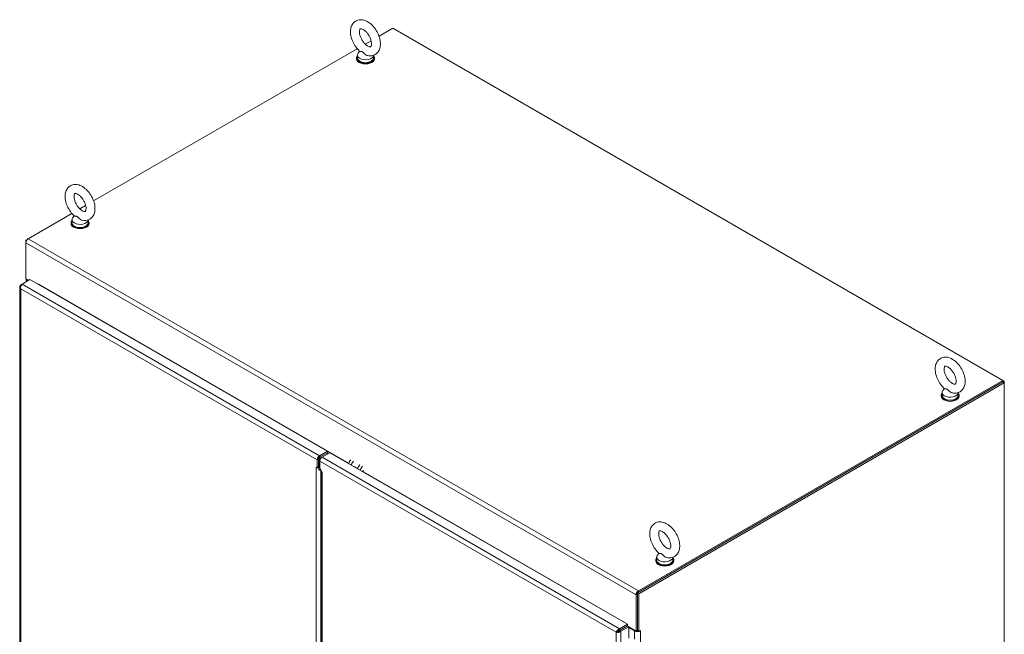
# Model space of a CAD drawing. Units: inches. Extents: x 19 to 496, y 9 to 306.
# Drawn here: x 445 to 496, y 161 to 193 of the extents above; entities that cross this region are included whole.
import ezdxf

# ---------------------------------------------------------------- set-up
doc = ezdxf.new("R2010")
doc.units = ezdxf.units.IN
doc.header["$LTSCALE"] = 30
doc.header["$MEASUREMENT"] = 0
doc.layers.add('Visible (ANSI)', color=7, linetype='Continuous', lineweight=5)
doc.layers.add('Visible Narrow (ANSI)', color=7, linetype='Continuous', lineweight=5)

msp = doc.modelspace()

# ---------------------------------------------------------------- linework, layer by layer
at = {"layer": 'Visible (ANSI)'}
for p, q in [((463.253, 192.412), (463.967, 192.824)), ((463.967, 192.824), (495.711, 174.497)), ((462.536, 191.998), (462.839, 192.173)), ((448.403, 183.839), (462.123, 191.759)), ((462.244, 191.635), (462.162, 191.528)), ((462.078, 191.277), (462.078, 191.239)), ((462.126, 191.43), (462.126, 191.277)), ((462.966, 191.422), (462.966, 191.277)), ((463.015, 191.277), (463.015, 191.239)), ((447.687, 183.425), (447.99, 183.6)), ((445.001, 181.874), (447.273, 183.186)), ((447.394, 183.062), (447.313, 182.954)), ((447.228, 182.704), (447.228, 182.666)), ((447.277, 182.857), (447.277, 182.704)), ((448.117, 182.849), (448.117, 182.704)), ((448.166, 182.704), (448.166, 182.666)), ((445.001, 181.874), (444.88, 181.804)), ((444.915, 181.784), (444.88, 181.804)), ((444.88, 181.804), (444.88, 181.665)), ((444.88, 179.779), (444.88, 181.665)), ((444.561, 179.369), (444.561, 141.471)), ((444.611, 179.467), (444.682, 179.508)), ((444.64, 179.45), (444.611, 179.467)), ((444.682, 179.508), (445.092, 179.745)), ((444.88, 179.779), (445.015, 179.701)), ((444.899, 179.634), (444.899, 179.768)), ((444.963, 179.69), (444.979, 179.68)), ((445.092, 179.745), (460.565, 170.811)), ((445.521, 179.497), (445.521, 179.507)), ((445.521, 179.507), (445.538, 179.497)), ((445.538, 179.497), (445.538, 179.497)), ((495.711, 174.415), (476.695, 163.436)), ((495.711, 174.497), (476.745, 163.547)), ((495.711, 174.415), (476.745, 163.465)), ((495.782, 174.374), (476.766, 163.395)), ((495.711, 174.497), (495.782, 174.456)), ((495.711, 174.415), (495.711, 174.497)), ((495.782, 174.456), (495.711, 174.415)), ((495.782, 174.374), (495.711, 174.415)), ((495.782, 174.456), (495.782, 174.374)), ((495.782, 130.371), (495.782, 174.374)), ((492.496, 173.715), (492.496, 173.677)), ((492.545, 173.868), (492.545, 173.715)), ((492.662, 174.073), (492.58, 173.966)), ((493.385, 173.86), (493.385, 173.715)), ((493.433, 173.715), (493.433, 173.677)), ((460.565, 170.811), (460.156, 170.574)), ((460.565, 170.729), (460.156, 170.492)), ((460.289, 170.498), (460.698, 170.734)), ((460.565, 170.729), (460.565, 170.811)), ((460.698, 170.734), (476.172, 161.8)), ((460.035, 169.95), (460.035, 170.365)), ((460.106, 169.991), (460.106, 170.406)), ((460.106, 170.379), (460.106, 169.982)), ((460.168, 170.262), (460.112, 170.229)), ((460.112, 169.878), (460.112, 170.229)), ((460.112, 170.229), (460.168, 170.197)), ((460.158, 170.408), (460.119, 170.385)), ((460.119, 170.233), (460.119, 170.385)), ((460.119, 170.385), (460.178, 170.351)), ((460.158, 170.408), (460.193, 170.388)), ((460.214, 170.466), (460.162, 170.496)), ((460.168, 170.289), (460.168, 169.93)), ((459.985, 169.978), (459.985, 169.979)), ((459.985, 169.979), (459.985, 169.979)), ((459.985, 169.979), (460.035, 169.95)), ((459.985, 169.979), (459.985, 169.979)), ((460.035, 169.95), (460.106, 169.991)), ((460.088, 169.95), (460.094, 169.984)), ((460.269, 169.756), (460.131, 169.835)), ((460.168, 169.93), (460.3, 169.701)), ((460.25, 169.704), (460.25, 150.759)), ((460.3, 169.701), (460.301, 169.701)), ((460.301, 169.701), (460.3, 169.701)), ((460.3, 169.701), (460.301, 169.701)), ((460.301, 169.701), (460.301, 169.701)), ((477.812, 165.5), (477.731, 165.392)), ((477.647, 165.142), (477.647, 165.104)), ((477.695, 165.295), (477.695, 165.142)), ((478.535, 165.287), (478.535, 165.142)), ((478.584, 165.142), (478.584, 165.104)), ((476.695, 163.436), (476.695, 161.47)), ((476.766, 163.395), (476.695, 163.436)), ((476.624, 163.337), (476.624, 161.451)), ((476.695, 161.492), (476.695, 163.379)), ((476.766, 163.395), (476.766, 161.429)), ((475.966, 161.93), (475.966, 161.93)), ((475.966, 161.93), (475.982, 161.92)), ((475.982, 161.92), (475.982, 161.91)), ((475.663, 161.424), (475.592, 161.383)), ((476.172, 161.8), (475.763, 161.564)), ((475.763, 161.481), (476.172, 161.718)), ((475.763, 161.482), (476.172, 161.718)), ((475.763, 161.564), (475.763, 161.482)), ((475.763, 161.481), (475.834, 161.44)), ((476.244, 161.677), (475.834, 161.44)), ((476.131, 161.695), (476.132, 161.694)), ((476.167, 161.715), (476.167, 161.715)), ((476.172, 161.718), (476.172, 161.8)), ((476.172, 161.718), (476.244, 161.677)), ((476.244, 161.08), (476.244, 161.677)), ((476.244, 161.671), (476.624, 161.451)), ((476.244, 161.63), (476.541, 161.458)), ((476.624, 161.451), (476.695, 161.492)), ((476.695, 161.47), (476.766, 161.429)), ((476.766, 161.429), (476.849, 161.477)), ((476.832, 161.468), (476.849, 161.458)), ((476.849, 161.477), (476.849, 161.458)), ((476.849, 161.458), (476.849, 161.458))]:
    msp.add_line(p, q, dxfattribs=at)
for centre, major_axis, start_param, end_param in [((462.546, 191.277), (-0.469, 0), 5.823067, 9.884896), ((462.546, 191.239), (-0.469, 0), 0, 3.141593), ((462.546, 191.43), (0.42, 0), 2.728149, 6.249374), ((462.546, 191.277), (0.42, 0), 3.141593, 6.283185), ((447.697, 182.857), (0.42, 0), 2.728149, 6.249374), ((447.697, 182.704), (-0.469, 0), 5.823067, 9.884896), ((447.697, 182.666), (-0.469, 0), 0, 3.141593), ((447.697, 182.704), (0.42, 0), 3.141593, 6.283185), ((445.001, 181.735), (0.085, 0.148), 0.785398, 2.356194), ((445.117, 179.779), (-0.218, 0), 0.092135, 0.785398), ((445.488, 179.468), (0.0352, 0.0609), 5.335108, 5.497787), ((492.965, 173.715), (-0.469, 0), 5.823067, 9.884896), ((492.965, 173.677), (-0.469, 0), 0, 3.141593), ((492.965, 173.868), (0.42, 0), 2.728149, 6.249374), ((492.965, 173.715), (0.42, 0), 3.141593, 6.283185), ((460.156, 170.435), (-0.085, -0.148), 3.926991, 5.497787), ((460.156, 170.435), (-0.0352, -0.0609), 3.926991, 5.497787), ((460.289, 170.358), (0.085, 0.148), 0.785398, 2.356194), ((461.91, 170.165), (-0.187, -0.325), 4.392946, 5.019243), ((462.043, 170.089), (-0.187, -0.325), 4.392946, 5.019243), ((462.375, 169.897), (-0.187, -0.325), 4.392946, 5.019243), ((460.106, 170.048), (0.171, 0), 3.926991, 3.968902), ((460.106, 170.048), (0.171, 0), 4.350275, 4.603203), ((460.179, 169.917), (-0.0473, -0.0818), 5.497787, 6.283185), ((462.507, 169.821), (-0.187, -0.325), 4.392946, 5.019243), ((462.554, 169.794), (0.105, 0.183), 1.710552, 2.13767), ((462.564, 169.788), (0.105, 0.183), 1.710552, 2.13767), ((478.115, 165.142), (-0.469, 0), 5.823067, 9.884896), ((478.115, 165.104), (-0.469, 0), 0, 3.141593), ((478.115, 165.295), (0.42, 0), 2.728149, 6.249374), ((478.115, 165.142), (0.42, 0), 3.141593, 6.283185), ((476.745, 163.407), (-0.085, -0.148), 3.926991, 5.497787), ((475.916, 161.901), (0.0352, 0.0609), 5.335108, 5.497787), ((476.695, 161.547), (0.218, 0), 3.926991, 5.497787), ((476.695, 161.547), (0.117, 0), 4.534958, 4.712389)]:
    msp.add_ellipse(centre, major_axis=major_axis, ratio=0.57735, start_param=start_param, end_param=end_param, dxfattribs=at)
for points, knots in [([(462.662, 191.406), (462.745, 191.389), (462.832, 191.387), (462.983, 191.423), (463.047, 191.453), (463.154, 191.535), (463.197, 191.585), (463.269, 191.703), (463.294, 191.772), (463.327, 191.933), (463.329, 192.025), (463.31, 192.219), (463.285, 192.322), (463.213, 192.522), (463.166, 192.62), (463.053, 192.802), (462.987, 192.887), (462.842, 193.038), (462.762, 193.103), (462.591, 193.205), (462.5, 193.243), (462.323, 193.273), (462.238, 193.271), (462.091, 193.229), (462.029, 193.197), (461.926, 193.113), (461.885, 193.061), (461.816, 192.939), (461.793, 192.867), (461.764, 192.703), (461.764, 192.61), (461.789, 192.413), (461.816, 192.31), (461.892, 192.111), (461.942, 192.014), (462.058, 191.834), (462.125, 191.751), (462.216, 191.661), (462.233, 191.644), (462.251, 191.629)], [0.305731, 0.305731, 0.305731, 0.305731, 0.617037, 0.617037, 0.859797, 0.859797, 1.092485, 1.092485, 1.361929, 1.361929, 1.693662, 1.693662, 2.053772, 2.053772, 2.410184, 2.410184, 2.764247, 2.764247, 3.122335, 3.122335, 3.4796, 3.4796, 3.783216, 3.783216, 4.022631, 4.022631, 4.25694, 4.25694, 4.531737, 4.531737, 4.868416, 4.868416, 5.228757, 5.228757, 5.584692, 5.584692, 5.938886, 5.938886, 6.021623, 6.021623, 6.021623, 6.021623]), ([(462.663, 191.901), (462.694, 191.883), (462.723, 191.871), (462.769, 191.858), (462.786, 191.857), (462.811, 191.859), (462.814, 191.861), (462.822, 191.867), (462.829, 191.872), (462.844, 191.903), (462.853, 191.928), (462.861, 191.99), (462.861, 192.026), (462.854, 192.109), (462.845, 192.155), (462.817, 192.254), (462.797, 192.307), (462.747, 192.411), (462.717, 192.464), (462.651, 192.56), (462.614, 192.605), (462.54, 192.68), (462.502, 192.712), (462.433, 192.76), (462.401, 192.777), (462.347, 192.797), (462.325, 192.802), (462.293, 192.804), (462.285, 192.801), (462.273, 192.797), (462.269, 192.796), (462.25, 192.761), (462.241, 192.737), (462.232, 192.674), (462.231, 192.639), (462.238, 192.557), (462.247, 192.511), (462.274, 192.413), (462.293, 192.36), (462.342, 192.256), (462.372, 192.203), (462.438, 192.106), (462.474, 192.061), (462.548, 191.984), (462.586, 191.952), (462.636, 191.917), (462.649, 191.909), (462.663, 191.901)], [0, 0, 0, 0, 0.255165, 0.255165, 0.509258, 0.509258, 0.843128, 0.843128, 1.146556, 1.146556, 1.432965, 1.432965, 1.684185, 1.684185, 1.94465, 1.94465, 2.216685, 2.216685, 2.495407, 2.495407, 2.774133, 2.774133, 3.045935, 3.045935, 3.305533, 3.305533, 3.556688, 3.556688, 3.839781, 3.839781, 4.270511, 4.270511, 4.564109, 4.564109, 4.815266, 4.815266, 5.075217, 5.075217, 5.346847, 5.346847, 5.625421, 5.625421, 5.904285, 5.904285, 6.176502, 6.176502, 6.283185, 6.283185, 6.283185, 6.283185]), ([(462.382, 191.605), (462.375, 191.609), (462.368, 191.612), (462.345, 191.619), (462.33, 191.62), (462.294, 191.622), (462.269, 191.62), (462.254, 191.626), (462.252, 191.627), (462.251, 191.629)], [0.9142381, 0.9142381, 0.9142381, 0.9142381, 0.9520549, 0.9520549, 1.0311037, 1.0311037, 1.1787345, 1.1787345, 1.2055934, 1.2055934, 1.2055934, 1.2055934]), ([(462.662, 191.406), (462.653, 191.409), (462.643, 191.411), (462.605, 191.424), (462.577, 191.438), (462.516, 191.48), (462.486, 191.508), (462.44, 191.554), (462.42, 191.577), (462.393, 191.597), (462.388, 191.601), (462.382, 191.605)], [0.5640631, 0.5640631, 0.5640631, 0.5640631, 0.5914337, 0.5914337, 0.6707937, 0.6707937, 0.7825907, 0.7825907, 0.8847232, 0.8847232, 0.9142381, 0.9142381, 0.9142381, 0.9142381]), ([(447.813, 182.833), (447.896, 182.816), (447.983, 182.814), (448.134, 182.85), (448.198, 182.88), (448.304, 182.962), (448.348, 183.011), (448.419, 183.13), (448.445, 183.199), (448.477, 183.359), (448.48, 183.451), (448.46, 183.646), (448.436, 183.749), (448.364, 183.949), (448.316, 184.047), (448.203, 184.229), (448.138, 184.314), (447.993, 184.464), (447.913, 184.53), (447.742, 184.632), (447.651, 184.669), (447.474, 184.7), (447.388, 184.698), (447.242, 184.656), (447.18, 184.624), (447.077, 184.539), (447.035, 184.488), (446.967, 184.366), (446.944, 184.294), (446.915, 184.13), (446.915, 184.036), (446.94, 183.84), (446.967, 183.737), (447.043, 183.538), (447.092, 183.441), (447.209, 183.261), (447.276, 183.178), (447.366, 183.088), (447.384, 183.071), (447.402, 183.055)], [0.305731, 0.305731, 0.305731, 0.305731, 0.617037, 0.617037, 0.859797, 0.859797, 1.092485, 1.092485, 1.361929, 1.361929, 1.693662, 1.693662, 2.053772, 2.053772, 2.410184, 2.410184, 2.764247, 2.764247, 3.122335, 3.122335, 3.4796, 3.4796, 3.783216, 3.783216, 4.022631, 4.022631, 4.25694, 4.25694, 4.531737, 4.531737, 4.868416, 4.868416, 5.228757, 5.228757, 5.584692, 5.584692, 5.938886, 5.938886, 6.021623, 6.021623, 6.021623, 6.021623]), ([(447.813, 183.328), (447.845, 183.309), (447.874, 183.298), (447.92, 183.285), (447.937, 183.284), (447.962, 183.286), (447.965, 183.288), (447.973, 183.294), (447.979, 183.299), (447.995, 183.33), (448.003, 183.354), (448.011, 183.417), (448.012, 183.453), (448.005, 183.535), (447.996, 183.582), (447.968, 183.681), (447.948, 183.734), (447.898, 183.838), (447.868, 183.89), (447.801, 183.987), (447.765, 184.031), (447.691, 184.107), (447.653, 184.139), (447.584, 184.187), (447.551, 184.203), (447.498, 184.224), (447.476, 184.228), (447.444, 184.231), (447.435, 184.228), (447.424, 184.224), (447.42, 184.223), (447.401, 184.188), (447.392, 184.164), (447.383, 184.101), (447.382, 184.066), (447.389, 183.984), (447.397, 183.938), (447.425, 183.84), (447.444, 183.787), (447.493, 183.682), (447.522, 183.63), (447.589, 183.533), (447.625, 183.488), (447.699, 183.411), (447.737, 183.379), (447.786, 183.344), (447.8, 183.335), (447.813, 183.328)], [0, 0, 0, 0, 0.255165, 0.255165, 0.509258, 0.509258, 0.843128, 0.843128, 1.146556, 1.146556, 1.432965, 1.432965, 1.684185, 1.684185, 1.94465, 1.94465, 2.216685, 2.216685, 2.495407, 2.495407, 2.774133, 2.774133, 3.045935, 3.045935, 3.305533, 3.305533, 3.556688, 3.556688, 3.839781, 3.839781, 4.270511, 4.270511, 4.564109, 4.564109, 4.815266, 4.815266, 5.075217, 5.075217, 5.346847, 5.346847, 5.625421, 5.625421, 5.904285, 5.904285, 6.176502, 6.176502, 6.283185, 6.283185, 6.283185, 6.283185]), ([(447.533, 183.031), (447.525, 183.036), (447.518, 183.039), (447.496, 183.046), (447.481, 183.047), (447.444, 183.049), (447.42, 183.047), (447.405, 183.053), (447.403, 183.054), (447.402, 183.055)], [0.9142381, 0.9142381, 0.9142381, 0.9142381, 0.9520549, 0.9520549, 1.0311037, 1.0311037, 1.1787345, 1.1787345, 1.2055934, 1.2055934, 1.2055934, 1.2055934]), ([(447.813, 182.833), (447.803, 182.835), (447.794, 182.838), (447.756, 182.851), (447.728, 182.865), (447.667, 182.906), (447.637, 182.935), (447.591, 182.981), (447.57, 183.004), (447.544, 183.024), (447.538, 183.028), (447.533, 183.031)], [0.5640631, 0.5640631, 0.5640631, 0.5640631, 0.5914337, 0.5914337, 0.6707937, 0.6707937, 0.7825907, 0.7825907, 0.8847232, 0.8847232, 0.9142381, 0.9142381, 0.9142381, 0.9142381]), ([(444.588, 179.443), (444.567, 179.417), (444.558, 179.387), (444.561, 179.357), (444.565, 179.326), (444.582, 179.295), (444.611, 179.271)], [-0.8642527, -0.8642527, -0.8642527, -0.8642527, -0.445539, -0.445539, -0.445539, 0, 0, 0, 0]), ([(444.682, 179.508), (444.656, 179.483), (444.63, 179.439), (444.617, 179.39), (444.606, 179.35), (444.603, 179.307), (444.611, 179.271)], [-1, -1, -1, -1, -0.445539, -0.445539, -0.445539, 0, 0, 0, 0]), ([(493.081, 173.845), (493.163, 173.827), (493.251, 173.825), (493.401, 173.861), (493.465, 173.891), (493.572, 173.973), (493.615, 174.023), (493.687, 174.141), (493.712, 174.211), (493.745, 174.371), (493.747, 174.463), (493.728, 174.657), (493.703, 174.76), (493.631, 174.96), (493.584, 175.058), (493.471, 175.241), (493.405, 175.325), (493.26, 175.476), (493.18, 175.541), (493.009, 175.643), (492.918, 175.681), (492.741, 175.711), (492.656, 175.709), (492.509, 175.668), (492.448, 175.635), (492.345, 175.551), (492.303, 175.499), (492.234, 175.377), (492.211, 175.306), (492.182, 175.141), (492.182, 175.048), (492.207, 174.851), (492.234, 174.748), (492.31, 174.549), (492.36, 174.452), (492.476, 174.272), (492.543, 174.189), (492.634, 174.099), (492.651, 174.082), (492.669, 174.067)], [0.305731, 0.305731, 0.305731, 0.305731, 0.617037, 0.617037, 0.859797, 0.859797, 1.092485, 1.092485, 1.361929, 1.361929, 1.693662, 1.693662, 2.053772, 2.053772, 2.410184, 2.410184, 2.764247, 2.764247, 3.122335, 3.122335, 3.4796, 3.4796, 3.783216, 3.783216, 4.022631, 4.022631, 4.25694, 4.25694, 4.531737, 4.531737, 4.868416, 4.868416, 5.228757, 5.228757, 5.584692, 5.584692, 5.938886, 5.938886, 6.021623, 6.021623, 6.021623, 6.021623]), ([(493.081, 174.339), (493.112, 174.321), (493.141, 174.309), (493.187, 174.296), (493.204, 174.295), (493.229, 174.297), (493.232, 174.299), (493.241, 174.305), (493.247, 174.31), (493.262, 174.341), (493.271, 174.366), (493.279, 174.428), (493.28, 174.464), (493.272, 174.547), (493.263, 174.593), (493.235, 174.692), (493.215, 174.745), (493.166, 174.85), (493.135, 174.902), (493.069, 174.998), (493.032, 175.043), (492.958, 175.119), (492.92, 175.15), (492.851, 175.198), (492.819, 175.215), (492.765, 175.235), (492.744, 175.24), (492.711, 175.242), (492.703, 175.24), (492.691, 175.235), (492.687, 175.234), (492.668, 175.199), (492.659, 175.175), (492.651, 175.112), (492.649, 175.077), (492.656, 174.996), (492.665, 174.949), (492.692, 174.851), (492.711, 174.798), (492.76, 174.694), (492.79, 174.641), (492.856, 174.544), (492.892, 174.499), (492.966, 174.422), (493.004, 174.39), (493.054, 174.355), (493.068, 174.347), (493.081, 174.339)], [0, 0, 0, 0, 0.255165, 0.255165, 0.509258, 0.509258, 0.843128, 0.843128, 1.146556, 1.146556, 1.432965, 1.432965, 1.684185, 1.684185, 1.94465, 1.94465, 2.216685, 2.216685, 2.495407, 2.495407, 2.774133, 2.774133, 3.045935, 3.045935, 3.305533, 3.305533, 3.556688, 3.556688, 3.839781, 3.839781, 4.270511, 4.270511, 4.564109, 4.564109, 4.815266, 4.815266, 5.075217, 5.075217, 5.346847, 5.346847, 5.625421, 5.625421, 5.904285, 5.904285, 6.176502, 6.176502, 6.283185, 6.283185, 6.283185, 6.283185]), ([(492.8, 174.043), (492.793, 174.047), (492.786, 174.05), (492.763, 174.057), (492.748, 174.059), (492.712, 174.06), (492.687, 174.059), (492.672, 174.064), (492.67, 174.065), (492.669, 174.067)], [0.9142381, 0.9142381, 0.9142381, 0.9142381, 0.9520549, 0.9520549, 1.0311037, 1.0311037, 1.1787345, 1.1787345, 1.2055934, 1.2055934, 1.2055934, 1.2055934]), ([(493.081, 173.845), (493.071, 173.847), (493.061, 173.849), (493.023, 173.862), (492.996, 173.876), (492.934, 173.918), (492.904, 173.946), (492.858, 173.992), (492.838, 174.015), (492.812, 174.036), (492.806, 174.039), (492.8, 174.043)], [0.5640631, 0.5640631, 0.5640631, 0.5640631, 0.5914337, 0.5914337, 0.6707937, 0.6707937, 0.7825907, 0.7825907, 0.8847232, 0.8847232, 0.9142381, 0.9142381, 0.9142381, 0.9142381]), ([(460.3, 169.701), (460.265, 169.696), (460.247, 169.701), (460.251, 169.705), (460.254, 169.708), (460.271, 169.71), (460.297, 169.707)], [0, 0, 0, 0, 0.870945, 0.870945, 0.870945, 1.537722, 1.537722, 1.537722, 1.537722]), ([(460.274, 169.704), (460.274, 169.704), (460.276, 169.704), (460.283, 169.705), (460.289, 169.705), (460.296, 169.707), (460.296, 169.707), (460.297, 169.707)], [0.4769995, 0.4769995, 0.4769995, 0.4769995, 0.5951605, 0.5951605, 0.7137035, 0.7137035, 0.7212217, 0.7212217, 0.7212217, 0.7212217]), ([(478.231, 165.271), (478.314, 165.254), (478.401, 165.252), (478.552, 165.288), (478.616, 165.318), (478.722, 165.4), (478.766, 165.45), (478.838, 165.568), (478.863, 165.637), (478.896, 165.797), (478.898, 165.889), (478.879, 166.084), (478.854, 166.187), (478.782, 166.387), (478.735, 166.485), (478.621, 166.667), (478.556, 166.752), (478.411, 166.902), (478.331, 166.968), (478.16, 167.07), (478.069, 167.108), (477.892, 167.138), (477.807, 167.136), (477.66, 167.094), (477.598, 167.062), (477.495, 166.977), (477.454, 166.926), (477.385, 166.804), (477.362, 166.732), (477.333, 166.568), (477.333, 166.474), (477.358, 166.278), (477.385, 166.175), (477.461, 165.976), (477.51, 165.879), (477.627, 165.699), (477.694, 165.616), (477.784, 165.526), (477.802, 165.509), (477.82, 165.493)], [0.305731, 0.305731, 0.305731, 0.305731, 0.617037, 0.617037, 0.859797, 0.859797, 1.092485, 1.092485, 1.361929, 1.361929, 1.693662, 1.693662, 2.053772, 2.053772, 2.410184, 2.410184, 2.764247, 2.764247, 3.122335, 3.122335, 3.4796, 3.4796, 3.783216, 3.783216, 4.022631, 4.022631, 4.25694, 4.25694, 4.531737, 4.531737, 4.868416, 4.868416, 5.228757, 5.228757, 5.584692, 5.584692, 5.938886, 5.938886, 6.021623, 6.021623, 6.021623, 6.021623]), ([(478.232, 165.766), (478.263, 165.747), (478.292, 165.736), (478.338, 165.723), (478.355, 165.722), (478.38, 165.724), (478.383, 165.726), (478.391, 165.732), (478.398, 165.737), (478.413, 165.768), (478.421, 165.792), (478.43, 165.855), (478.43, 165.891), (478.423, 165.973), (478.414, 166.02), (478.386, 166.119), (478.366, 166.172), (478.316, 166.276), (478.286, 166.328), (478.22, 166.425), (478.183, 166.469), (478.109, 166.545), (478.071, 166.577), (478.002, 166.625), (477.97, 166.641), (477.916, 166.662), (477.894, 166.666), (477.862, 166.669), (477.854, 166.666), (477.842, 166.662), (477.838, 166.661), (477.819, 166.626), (477.81, 166.602), (477.801, 166.539), (477.8, 166.504), (477.807, 166.422), (477.815, 166.376), (477.843, 166.278), (477.862, 166.225), (477.911, 166.12), (477.941, 166.068), (478.007, 165.971), (478.043, 165.926), (478.117, 165.849), (478.155, 165.817), (478.205, 165.782), (478.218, 165.773), (478.232, 165.766)], [0, 0, 0, 0, 0.255165, 0.255165, 0.509258, 0.509258, 0.843128, 0.843128, 1.146556, 1.146556, 1.432965, 1.432965, 1.684185, 1.684185, 1.94465, 1.94465, 2.216685, 2.216685, 2.495407, 2.495407, 2.774133, 2.774133, 3.045935, 3.045935, 3.305533, 3.305533, 3.556688, 3.556688, 3.839781, 3.839781, 4.270511, 4.270511, 4.564109, 4.564109, 4.815266, 4.815266, 5.075217, 5.075217, 5.346847, 5.346847, 5.625421, 5.625421, 5.904285, 5.904285, 6.176502, 6.176502, 6.283185, 6.283185, 6.283185, 6.283185]), ([(477.951, 165.469), (477.944, 165.474), (477.936, 165.477), (477.914, 165.484), (477.899, 165.485), (477.862, 165.487), (477.838, 165.485), (477.823, 165.491), (477.821, 165.492), (477.82, 165.493)], [0.9142381, 0.9142381, 0.9142381, 0.9142381, 0.9520549, 0.9520549, 1.0311037, 1.0311037, 1.1787345, 1.1787345, 1.2055934, 1.2055934, 1.2055934, 1.2055934]), ([(478.231, 165.271), (478.221, 165.273), (478.212, 165.276), (478.174, 165.289), (478.146, 165.303), (478.085, 165.345), (478.055, 165.373), (478.009, 165.419), (477.989, 165.442), (477.962, 165.462), (477.957, 165.466), (477.951, 165.469)], [0.5640631, 0.5640631, 0.5640631, 0.5640631, 0.5914337, 0.5914337, 0.6707937, 0.6707937, 0.7825907, 0.7825907, 0.8847232, 0.8847232, 0.9142381, 0.9142381, 0.9142381, 0.9142381]), ([(475.73, 161.55), (475.698, 161.532), (475.667, 161.506), (475.643, 161.477), (475.617, 161.446), (475.6, 161.412), (475.592, 161.383)], [-0.8642527, -0.8642527, -0.8642527, -0.8642527, -0.445539, -0.445539, -0.445539, 0, 0, 0, 0]), ([(475.806, 161.419), (475.774, 161.4), (475.736, 161.386), (475.699, 161.38), (475.659, 161.374), (475.621, 161.375), (475.592, 161.383)], [-0.8642527, -0.8642527, -0.8642527, -0.8642527, -0.445539, -0.445539, -0.445539, 0, 0, 0, 0]), ([(475.663, 161.424), (475.675, 161.438), (475.697, 161.458), (475.724, 161.471), (475.736, 161.476), (475.749, 161.48), (475.763, 161.482)], [0, 0, 0, 0, 0.692218, 0.692218, 0.692218, 1, 1, 1, 1]), ([(475.663, 161.424), (475.682, 161.427), (475.71, 161.436), (475.734, 161.454), (475.745, 161.461), (475.755, 161.471), (475.763, 161.481)], [0, 0, 0, 0, 0.692218, 0.692218, 0.692218, 1, 1, 1, 1])]:
    msp.add_open_spline(points, degree=3, knots=knots, dxfattribs=at)
for points, degree in [([(444.611, 179.467), (444.602, 179.46), (444.594, 179.451), (444.588, 179.443)], 3), ([(460.172, 170.475), (460.155, 170.472), (460.14, 170.461), (460.126, 170.441), (460.115, 170.414), (460.106, 170.379)], 5), ([(460.234, 170.451), (460.221, 170.462), (460.208, 170.47), (460.196, 170.475), (460.184, 170.477), (460.172, 170.475)], 5), ([(460.112, 169.938), (460.104, 169.941), (460.096, 169.946), (460.088, 169.95)], 3), ([(475.763, 161.564), (475.752, 161.56), (475.741, 161.556), (475.73, 161.55)], 3), ([(475.834, 161.44), (475.825, 161.433), (475.816, 161.426), (475.806, 161.419)], 3)]:
    msp.add_open_spline(points, degree=degree, dxfattribs=at)
at = {"layer": 'Visible Narrow (ANSI)'}
for p, q in [((445.001, 181.874), (476.745, 163.547)), ((476.624, 163.337), (444.88, 181.665)), ((444.682, 179.508), (460.156, 170.574)), ((444.998, 179.71), (444.963, 179.69)), ((444.963, 179.69), (444.963, 179.67)), ((445.538, 179.497), (461.678, 170.179)), ((460.035, 170.365), (444.611, 179.271)), ((444.611, 179.271), (444.611, 141.429)), ((460.608, 170.682), (460.546, 170.717)), ((460.106, 170.406), (460.035, 170.365)), ((460.172, 170.475), (460.149, 170.488)), ((460.156, 170.574), (460.156, 170.492)), ((475.592, 161.383), (460.168, 170.289)), ((460.289, 170.498), (475.763, 161.564)), ((459.985, 169.979), (459.985, 169.978)), ((459.985, 132.968), (459.985, 169.978)), ((460.112, 169.878), (460.241, 169.804)), ((460.227, 169.78), (460.227, 150.717)), ((460.3, 169.701), (460.3, 150.842)), ((461.924, 170.037), (462.142, 169.911)), ((462.388, 169.769), (462.41, 169.756)), ((462.445, 169.736), (475.966, 161.93)), ((476.745, 163.547), (476.745, 163.465)), ((476.695, 163.379), (476.624, 163.337)), ((475.966, 161.93), (475.966, 161.93)), ((475.592, 123.542), (475.592, 161.383)), ((475.834, 161.44), (475.834, 123.485)), ((475.987, 161.611), (475.987, 161.611)), ((476.086, 161.669), (476.086, 161.668)), ((476.541, 161.458), (476.576, 161.479)), ((476.541, 161.018), (476.541, 161.458)), ((476.832, 161.468), (476.849, 161.458)), ((476.849, 161.458), (476.849, 123.874))]:
    msp.add_line(p, q, dxfattribs=at)
for points, knots in [([(444.588, 179.443), (444.599, 179.433), (444.609, 179.422), (444.619, 179.408), (444.621, 179.407), (444.622, 179.405)], [-0.6240095, -0.6240095, -0.6240095, -0.6240095, -0.4362814, -0.4362814, -0.4135827, -0.4135827, -0.4135827, -0.4135827]), ([(475.73, 161.55), (475.727, 161.534), (475.723, 161.519), (475.712, 161.493), (475.706, 161.482), (475.695, 161.463), (475.689, 161.455), (475.676, 161.439), (475.669, 161.432), (475.663, 161.424)], [-0.6240095, -0.6240095, -0.6240095, -0.6240095, -0.4362814, -0.4362814, -0.2844441, -0.2844441, -0.1579585, -0.1579585, 0, 0, 0, 0]), ([(475.663, 161.424), (475.668, 161.425), (475.673, 161.426), (475.684, 161.428), (475.689, 161.429), (475.704, 161.431), (475.714, 161.432), (475.736, 161.433), (475.748, 161.432), (475.776, 161.428), (475.791, 161.424), (475.806, 161.419)], [-0.6319781, -0.6319781, -0.6319781, -0.6319781, -0.5486338, -0.5486338, -0.4689907, -0.4689907, -0.3410081, -0.3410081, -0.1881881, -0.1881881, 0, 0, 0, 0])]:
    msp.add_open_spline(points, degree=3, knots=knots, dxfattribs=at)

doc.saveas('drawing.dxf')
